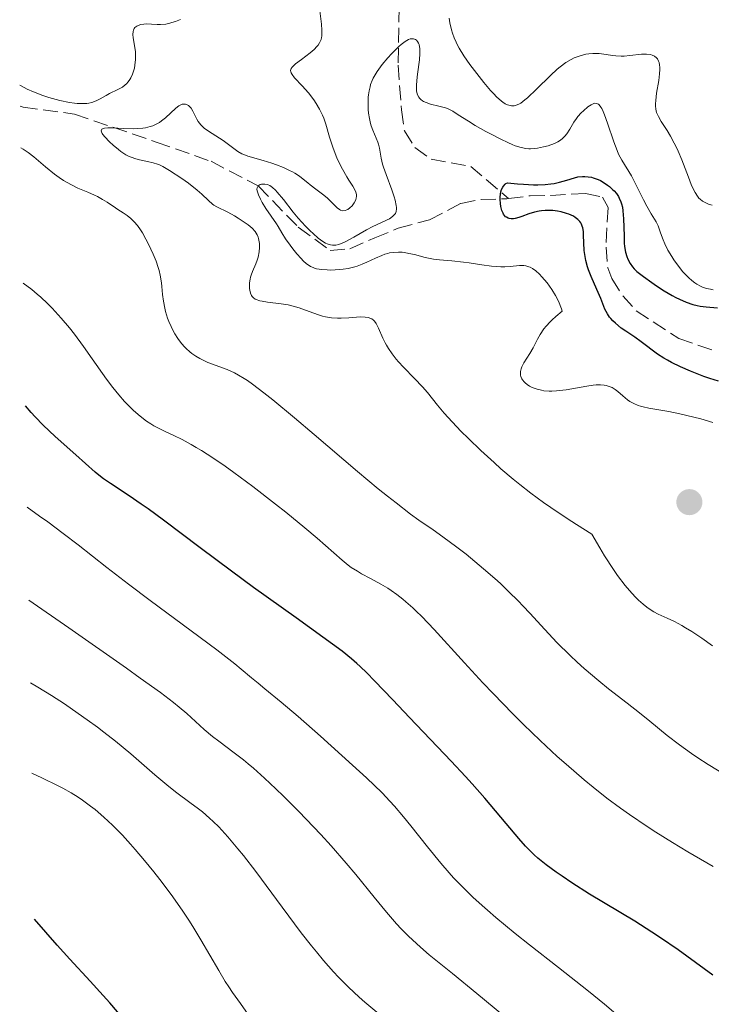
# Model space of a CAD drawing. Units: metres. Extents: x 625664 to 629147, y 4664783 to 4667158.
# Drawn here: x 625675 to 625758, y 4666381 to 4666498 of the extents above; entities that cross this region are included whole.
import ezdxf

# ---------------------------------------------------------------- set-up
doc = ezdxf.new("R2010")
doc.units = ezdxf.units.M
doc.header["$MEASUREMENT"] = 0
doc.linetypes.add('DGN Style 3', pattern=[2.435891, 1.739922, -0.695969])
for name, color, linetype, lineweight in [('Barranco lineal', 142, 'DGN Style 3', 13), ('Curva de nivel directora', 30, 'Continuous', 30), ('Curva de nivel intermedia', 30, 'Continuous', 0), ('Punto acotado terreno (símbolo)', 7, 'Continuous', 0)]:
    doc.layers.add(name, color=color, linetype=linetype, lineweight=lineweight)

# ---------------------------------------------------------------- blocks, each defined once
blk = doc.blocks.new('5PATER')
at = {"layer": 'Punto acotado terreno (símbolo)', "linetype": 'Continuous', "lineweight": 0}
h = blk.add_hatch(color=51, dxfattribs=at)
edge = h.paths.add_edge_path()
edge.add_ellipse((0, 0), major_axis=(-0.11, -0.111), ratio=0.999422, start_angle=0, end_angle=360)

msp = doc.modelspace()

# ---------------------------------------------------------------- linework, layer by layer
at = {"layer": 'Barranco lineal', "color": 142, "linetype": 'DGN Style 3', "lineweight": 13}
for points in [[(625720.57, 4666509.5, 406.19), (625720.23, 4666492.84, 403.44), (625720.64, 4666487.51, 402.83), (625720.99, 4666485, 401.92), (625722.25, 4666483.01, 401.22), (625724.19, 4666481.6, 400.7), (625728.92, 4666480.74, 400.7), (625733.46, 4666476.91, 399.07)], [(625675.02, 4666487.95, 411.2), (625675.38, 4666487.84, 411.07), (625681.52, 4666487, 410.16), (625691.3, 4666483.67, 406.5), (625697.86, 4666481.36, 405.12), (625703.51, 4666478.42, 404.51), (625708.3, 4666473.47, 403.44), (625712.12, 4666470.71, 402.83), (625714.48, 4666470.91, 402.53), (625717.44, 4666472.21, 402.37), (625720.25, 4666473.36, 401.76), (625724, 4666474.37, 400.85), (625727.74, 4666476.32, 399.93), (625730.18, 4666476.81, 399.67), (625733.23, 4666476.88, 399.17), (625733.46, 4666476.91, 399.07)], [(625733.46, 4666476.91, 399.07), (625736.05, 4666477.24, 398.1), (625738.52, 4666477.28, 397.68), (625742.65, 4666477.51, 397.8), (625744.7, 4666477.08, 397.49), (625745.35, 4666475.83, 397.64), (625745.11, 4666471.11, 397.8), (625745.31, 4666468.62, 397.8), (625745.8, 4666467.35, 397.8), (625747.12, 4666465.28, 397.34), (625748.73, 4666463.49, 396.59), (625753.8, 4666460.17, 395.96), (625758.37, 4666458.61, 395.51)]]:
    msp.add_polyline3d(points, dxfattribs=at)
at = {"layer": 'Curva de nivel directora', "color": 30, "linetype": 'Continuous', "lineweight": 30, "flags": 128}
for points, elevation in [([(625756.8, 4666455.65), (625755.21, 4666456.26), (625754.03, 4666456.78), (625752.94, 4666457.31), (625752.45, 4666457.57), (625752.02, 4666457.83), (625751.26, 4666458.32), (625749.31, 4666459.79), (625748.55, 4666460.32), (625747.46, 4666461.05), (625746.94, 4666461.42), (625746.23, 4666461.99), (625745.93, 4666462.27), (625745.67, 4666462.55), (625745.52, 4666462.74), (625745.27, 4666463.11), (625744.98, 4666463.7), (625744.47, 4666464.96), (625744, 4666466.05), (625743.32, 4666467.59), (625743.02, 4666468.37), (625742.9, 4666468.75), (625742.7, 4666469.49), (625742.56, 4666470.21), (625742.5, 4666470.69), (625742.44, 4666471.62), (625742.43, 4666472.54), (625742.4, 4666472.98), (625742.33, 4666473.4), (625742.27, 4666473.6), (625742.16, 4666473.86), (625742.09, 4666473.99), (625741.97, 4666474.16), (625741.73, 4666474.42), (625741.43, 4666474.65), (625741.2, 4666474.79), (625740.66, 4666475.03), (625740.37, 4666475.14), (625739.75, 4666475.31), (625739.32, 4666475.4), (625738.74, 4666475.47), (625738.45, 4666475.49), (625737.82, 4666475.5), (625737.38, 4666475.46), (625737.1, 4666475.41), (625736.57, 4666475.3), (625735.86, 4666475.07), (625735.04, 4666474.76), (625734.68, 4666474.63), (625734.25, 4666474.51), (625734.05, 4666474.48), (625733.77, 4666474.48), (625733.52, 4666474.51), (625733.41, 4666474.55), (625733.2, 4666474.67), (625733.1, 4666474.74), (625732.97, 4666474.88), (625732.86, 4666475.05), (625732.79, 4666475.18), (625732.66, 4666475.47), (625732.53, 4666475.96), (625732.47, 4666476.31), (625732.44, 4666476.79), (625732.44, 4666477.03), (625732.48, 4666477.49), (625732.53, 4666477.71), (625732.62, 4666478.01), (625732.75, 4666478.28), (625732.83, 4666478.4), (625733.03, 4666478.61), (625733.14, 4666478.69), (625733.33, 4666478.79), (625734.53, 4666478.67), (625735.23, 4666478.61), (625736.44, 4666478.55), (625736.95, 4666478.55), (625737.82, 4666478.58), (625738.51, 4666478.65), (625738.89, 4666478.71), (625739.53, 4666478.86), (625740.41, 4666479.11), (625741.33, 4666479.39), (625741.75, 4666479.49), (625742.29, 4666479.55), (625742.56, 4666479.56), (625742.97, 4666479.52), (625743.38, 4666479.45), (625743.59, 4666479.39), (625744.16, 4666479.18), (625744.44, 4666479.05), (625744.87, 4666478.8), (625745.3, 4666478.51), (625745.52, 4666478.34), (625745.9, 4666478.01), (625746.08, 4666477.82), (625746.35, 4666477.5), (625746.59, 4666477.14), (625746.7, 4666476.94), (625746.89, 4666476.5), (625746.97, 4666476.26), (625747.07, 4666475.86)], 400), ([(625747.07, 4666475.86), (625747.14, 4666475.43), (625747.22, 4666474.47), (625747.26, 4666472.47), (625747.29, 4666471.58), (625747.33, 4666471.19), (625747.45, 4666470.51), (625747.61, 4666469.96), (625747.73, 4666469.66), (625748, 4666469.15), (625748.29, 4666468.73), (625748.47, 4666468.52), (625748.81, 4666468.19), (625749.58, 4666467.58), (625750.57, 4666466.87), (625751.15, 4666466.47), (625752.08, 4666465.88), (625753.01, 4666465.33), (625753.46, 4666465.08), (625753.89, 4666464.87), (625754.71, 4666464.51), (625755.49, 4666464.26), (625756.02, 4666464.13), (625756.37, 4666464.06), (625757.1, 4666463.95), (625758.45, 4666463.83)], 400), ([(625758.56, 4666455.08), (625757.54, 4666455.39), (625756.8, 4666455.65)], 400), ([(625757.87, 4666384.06), (625753.72, 4666387.07), (625751.61, 4666388.53), (625750.57, 4666389.21), (625748.54, 4666390.5), (625743.15, 4666393.74), (625741.03, 4666395.08), (625739.85, 4666395.88), (625739.15, 4666396.37), (625737.95, 4666397.26), (625736.97, 4666398.04), (625736.52, 4666398.44), (625735.83, 4666399.11), (625735.47, 4666399.49), (625734.67, 4666400.39), (625733.17, 4666402.17), (625730.62, 4666405.21), (625729.11, 4666406.93), (625728.3, 4666407.82), (625726.59, 4666409.65), (625721.6, 4666414.85), (625719.59, 4666416.97), (625717.43, 4666419.26), (625716.5, 4666420.2), (625715.71, 4666420.96), (625715.31, 4666421.32), (625714.66, 4666421.88), (625713.53, 4666422.78), (625711.25, 4666424.47), (625708.06, 4666426.76), (625702.94, 4666430.41), (625700.3, 4666432.34), (625696.55, 4666435.14), (625692.17, 4666438.44), (625690.33, 4666439.8), (625689.51, 4666440.38), (625688.06, 4666441.36), (625685.83, 4666442.82), (625685, 4666443.39), (625684.64, 4666443.66), (625683.98, 4666444.2), (625681.68, 4666446.27), (625679.2, 4666448.47), (625677.78, 4666449.83), (625676.82, 4666450.82), (625676.35, 4666451.34), (625675.66, 4666452.14)], 425), ([(625687.33, 4666378.88), (625685.74, 4666380.74), (625684.96, 4666381.61), (625683.39, 4666383.33), (625680.96, 4666385.97), (625679.47, 4666387.63), (625676.75, 4666390.76)], 450)]:
    msp.add_lwpolyline(points, dxfattribs=dict(at, elevation=elevation))
at = {"layer": 'Curva de nivel intermedia', "color": 30, "linetype": 'Continuous', "lineweight": 0, "flags": 128}
for points, elevation in [([(625710.39, 4666478.03), (625711.34, 4666477.32), (625711.78, 4666476.96), (625712.33, 4666476.42), (625712.94, 4666475.8), (625713.22, 4666475.59), (625713.36, 4666475.52), (625713.64, 4666475.45), (625713.92, 4666475.48), (625714.11, 4666475.54), (625714.23, 4666475.61), (625714.48, 4666475.78), (625714.73, 4666476.02), (625714.84, 4666476.15), (625714.99, 4666476.38), (625715.17, 4666476.75), (625715.24, 4666477.01), (625715.26, 4666477.14), (625715.26, 4666477.34), (625715.22, 4666477.54), (625715.18, 4666477.68), (625715.07, 4666477.95), (625714.81, 4666478.4), (625714.36, 4666479.09), (625714.11, 4666479.5), (625713.57, 4666480.44), (625713.31, 4666480.96), (625712.92, 4666481.78), (625712.58, 4666482.63), (625712.42, 4666483.04), (625712.05, 4666484.26), (625711.61, 4666485.8), (625711.35, 4666486.54), (625711.2, 4666486.89), (625710.85, 4666487.59), (625710.45, 4666488.27), (625710.16, 4666488.7), (625709.52, 4666489.53), (625708.75, 4666490.39), (625707.85, 4666491.36), (625707.56, 4666491.75), (625707.44, 4666491.96), (625707.4, 4666492.06), (625707.38, 4666492.2), (625707.45, 4666492.46), (625707.57, 4666492.63), (625707.68, 4666492.75), (625707.98, 4666493.01), (625708.68, 4666493.54), (625709.73, 4666494.34), (625710.2, 4666494.74), (625710.53, 4666495.08), (625710.67, 4666495.25), (625710.84, 4666495.51), (625710.97, 4666495.78), (625711.02, 4666495.93), (625711.08, 4666496.17), (625711.1, 4666496.34), (625711.12, 4666496.72), (625711.12, 4666497.05), (625711.06, 4666497.76), (625710.86, 4666499.34)], 410), ([(625674.97, 4666490.47), (625675.5, 4666490.17), (625675.87, 4666489.98), (625676.61, 4666489.65), (625677.73, 4666489.23), (625678.46, 4666489), (625679.76, 4666488.65), (625680.91, 4666488.4), (625681.51, 4666488.31), (625681.86, 4666488.27), (625682.47, 4666488.26), (625683.01, 4666488.29), (625683.26, 4666488.33), (625683.62, 4666488.41), (625684.13, 4666488.59), (625684.61, 4666488.85), (625685.31, 4666489.25), (625685.73, 4666489.47), (625686.73, 4666489.93), (625687.25, 4666490.24), (625687.58, 4666490.49), (625687.74, 4666490.63), (625687.95, 4666490.87), (625688.15, 4666491.15), (625688.27, 4666491.35), (625688.47, 4666491.78), (625688.55, 4666492.01), (625688.69, 4666492.5), (625688.76, 4666492.84), (625688.83, 4666493.54), (625688.84, 4666494.07), (625688.81, 4666494.46), (625688.7, 4666495.22), (625688.55, 4666496.14), (625688.52, 4666496.54), (625688.54, 4666496.89), (625688.58, 4666497.04), (625688.67, 4666497.24), (625688.76, 4666497.35), (625688.99, 4666497.53), (625689.13, 4666497.6), (625689.45, 4666497.71), (625689.84, 4666497.77), (625690.12, 4666497.78), (625690.74, 4666497.77), (625691.43, 4666497.73), (625691.81, 4666497.72), (625692.45, 4666497.77), (625692.93, 4666497.87), (625693.18, 4666497.94), (625693.6, 4666498.07), (625694.19, 4666498.33)], 415), ([(625726.33, 4666498.46), (625726.43, 4666497.92), (625726.63, 4666497.07), (625726.74, 4666496.68), (625726.94, 4666496.13), (625727.17, 4666495.59), (625727.31, 4666495.32), (625727.53, 4666494.9), (625728.1, 4666493.99), (625728.81, 4666492.95), (625729.92, 4666491.49), (625730.49, 4666490.78), (625731.3, 4666489.82), (625731.67, 4666489.42), (625732.01, 4666489.08), (625732.59, 4666488.57), (625732.75, 4666488.44), (625733.06, 4666488.24), (625733.33, 4666488.11), (625733.5, 4666488.06), (625733.81, 4666488), (625734.11, 4666488), (625734.26, 4666488.02), (625734.5, 4666488.1), (625734.76, 4666488.23), (625734.91, 4666488.32), (625735.41, 4666488.7), (625735.71, 4666488.96), (625736.8, 4666490), (625738.46, 4666491.63), (625739.26, 4666492.36), (625739.63, 4666492.67), (625740.31, 4666493.17), (625740.93, 4666493.53), (625741.31, 4666493.72), (625741.55, 4666493.83), (625742.02, 4666493.99), (625742.7, 4666494.17), (625743.04, 4666494.23), (625743.54, 4666494.27), (625744.05, 4666494.27), (625744.3, 4666494.25), (625745.11, 4666494.14), (625745.89, 4666494.01), (625746.29, 4666493.97), (625746.94, 4666493.94), (625747.28, 4666493.95), (625747.97, 4666494.01), (625749.34, 4666494.16), (625749.95, 4666494.18), (625750.43, 4666494.12), (625750.64, 4666494.06), (625750.92, 4666493.93), (625751.15, 4666493.74), (625751.25, 4666493.63), (625751.4, 4666493.35), (625751.46, 4666493.18), (625751.52, 4666492.9), (625751.55, 4666492.57), (625751.55, 4666492.34), (625751.52, 4666491.83), (625751.42, 4666491.03), (625751.16, 4666489.5), (625751.05, 4666488.65), (625751.03, 4666488.23), (625751.03, 4666487.99), (625751.07, 4666487.58), (625751.16, 4666487.21), (625751.23, 4666487.02), (625751.37, 4666486.7), (625751.71, 4666486.13), (625752.41, 4666485.06), (625752.83, 4666484.36), (625753.28, 4666483.54), (625753.5, 4666483.08), (625753.72, 4666482.59), (625754.16, 4666481.54), (625754.96, 4666479.46), (625755.31, 4666478.59), (625755.62, 4666477.9), (625755.76, 4666477.63), (625756.04, 4666477.19), (625756.23, 4666476.96), (625756.36, 4666476.83)], 410), ([(625703.52, 4666477.36), (625703.37, 4666477.84), (625703.35, 4666478.03), (625703.36, 4666478.2), (625703.49, 4666478.44), (625703.72, 4666478.58), (625703.9, 4666478.63), (625704.04, 4666478.64), (625704.31, 4666478.64), (625704.57, 4666478.59), (625704.7, 4666478.55), (625704.9, 4666478.46), (625705.22, 4666478.24), (625705.59, 4666477.9), (625705.79, 4666477.68), (625706.53, 4666476.78), (625707.67, 4666475.3), (625708.27, 4666474.57), (625709.16, 4666473.59), (625709.71, 4666473.04), (625710.06, 4666472.72), (625710.68, 4666472.19), (625711.25, 4666471.77), (625711.57, 4666471.58), (625711.76, 4666471.49), (625712.14, 4666471.37), (625712.4, 4666471.33), (625712.54, 4666471.33), (625712.77, 4666471.35), (625713.16, 4666471.43), (625713.64, 4666471.61), (625713.92, 4666471.74), (625714.93, 4666472.28), (625716.46, 4666473.15), (625717.2, 4666473.55), (625718.19, 4666474.02), (625718.92, 4666474.35), (625719.22, 4666474.5), (625719.58, 4666474.75), (625719.82, 4666475), (625719.91, 4666475.14), (625720, 4666475.38), (625720.04, 4666475.66), (625720.04, 4666475.82), (625720.01, 4666476.09), (625719.88, 4666476.73), (625719.76, 4666477.1), (625719.47, 4666477.95), (625718.79, 4666479.79), (625718.5, 4666480.65), (625718.39, 4666481.04), (625718.23, 4666481.75), (625718.01, 4666482.92), (625717.89, 4666483.42), (625717.82, 4666483.66), (625717.63, 4666484.14), (625717.21, 4666485.1), (625717.02, 4666485.62), (625716.94, 4666485.9), (625716.8, 4666486.49), (625716.71, 4666487.11), (625716.67, 4666487.54), (625716.64, 4666488.42), (625716.66, 4666489.03), (625716.69, 4666489.33), (625716.76, 4666489.8), (625716.88, 4666490.28), (625716.95, 4666490.53), (625717.15, 4666491.03), (625717.27, 4666491.29), (625717.48, 4666491.69), (625717.73, 4666492.1), (625718.33, 4666492.93), (625719, 4666493.73), (625719.46, 4666494.23), (625720.32, 4666495.08), (625720.59, 4666495.32), (625721.07, 4666495.69), (625721.47, 4666495.91), (625721.7, 4666495.99), (625721.84, 4666496.01), (625722.09, 4666496), (625722.32, 4666495.91), (625722.43, 4666495.83), (625722.57, 4666495.68), (625722.69, 4666495.47), (625722.74, 4666495.34), (625722.81, 4666495.04), (625722.83, 4666494.87), (625722.85, 4666494.57), (625722.85, 4666494.24), (625722.79, 4666493.48), (625722.57, 4666491.8), (625722.48, 4666491.02), (625722.43, 4666490.41), (625722.43, 4666490.14), (625722.45, 4666489.77), (625722.52, 4666489.44), (625722.57, 4666489.3), (625722.7, 4666489.03), (625722.79, 4666488.92)], 405), ([(625702.6, 4666467.5), (625702.66, 4666467.73), (625702.83, 4666468.18), (625703.21, 4666469.09), (625703.38, 4666469.56), (625703.48, 4666469.89), (625703.6, 4666470.55), (625703.65, 4666471.05), (625703.64, 4666471.53), (625703.62, 4666471.75), (625703.55, 4666472.13), (625703.49, 4666472.31), (625703.37, 4666472.58), (625703.13, 4666472.96), (625702.78, 4666473.35), (625702.55, 4666473.55), (625702.3, 4666473.75), (625701.72, 4666474.17), (625701.09, 4666474.58), (625700.66, 4666474.83), (625699.86, 4666475.27), (625698.54, 4666475.92), (625698.21, 4666476.13), (625698.05, 4666476.24), (625697.57, 4666476.67), (625696.77, 4666477.45), (625696.21, 4666477.93), (625695.15, 4666478.75), (625694.36, 4666479.31), (625692.9, 4666480.27), (625692.11, 4666480.74), (625691.69, 4666480.94), (625691.44, 4666481.03), (625690.92, 4666481.19), (625690.25, 4666481.34), (625689.3, 4666481.54), (625688.85, 4666481.66), (625688.31, 4666481.84), (625688.06, 4666481.95), (625687.68, 4666482.15), (625687.08, 4666482.55), (625686.79, 4666482.78), (625686.17, 4666483.29), (625685.73, 4666483.7), (625685.16, 4666484.27), (625684.93, 4666484.57), (625684.84, 4666484.69), (625684.75, 4666484.87), (625684.72, 4666485.02), (625684.79, 4666485.19), (625684.95, 4666485.28), (625685.1, 4666485.32), (625685.5, 4666485.36), (625686.02, 4666485.36), (625687.41, 4666485.3), (625688.53, 4666485.26), (625689.12, 4666485.27), (625689.71, 4666485.33), (625690.01, 4666485.38), (625690.59, 4666485.52), (625690.88, 4666485.61), (625691.29, 4666485.79), (625691.69, 4666486.02), (625691.94, 4666486.2), (625692.42, 4666486.58), (625693.66, 4666487.71), (625694.01, 4666487.99), (625694.17, 4666488.09), (625694.4, 4666488.18), (625694.54, 4666488.21), (625694.81, 4666488.2), (625694.93, 4666488.17), (625695.15, 4666488.04), (625695.35, 4666487.85), (625695.47, 4666487.7), (625695.68, 4666487.36), (625695.89, 4666486.96), (625696.17, 4666486.4), (625696.34, 4666486.12), (625696.64, 4666485.71), (625696.83, 4666485.51), (625697.05, 4666485.32), (625697.55, 4666484.95), (625699.3, 4666483.85), (625700.1, 4666483.27), (625701.07, 4666482.55), (625701.54, 4666482.27), (625701.78, 4666482.16), (625702.28, 4666481.97), (625704.1, 4666481.47), (625705.14, 4666481.14), (625705.69, 4666480.94), (625706.51, 4666480.62), (625707.26, 4666480.28), (625707.6, 4666480.1), (625707.9, 4666479.93), (625708.43, 4666479.58), (625708.87, 4666479.24), (625709.42, 4666478.78), (625709.7, 4666478.55), (625710.39, 4666478.03)], 410), ([(625722.79, 4666488.92), (625722.95, 4666488.76), (625723.14, 4666488.61), (625723.28, 4666488.53), (625723.59, 4666488.38), (625724.11, 4666488.2), (625725.12, 4666487.95), (625725.9, 4666487.75), (625726.24, 4666487.62), (625726.78, 4666487.34), (625727.44, 4666486.93), (625728.65, 4666486.15), (625729.46, 4666485.66), (625730.74, 4666484.93), (625731.43, 4666484.56), (625732.46, 4666484.03), (625733.43, 4666483.56), (625733.87, 4666483.37), (625734.26, 4666483.22), (625734.94, 4666483), (625735.51, 4666482.89), (625735.86, 4666482.86), (625736.09, 4666482.86), (625736.54, 4666482.9), (625736.9, 4666482.94), (625737.64, 4666483.09), (625738.19, 4666483.23), (625738.94, 4666483.5), (625739.36, 4666483.7), (625739.55, 4666483.81), (625739.88, 4666484.05), (625740.08, 4666484.23), (625740.2, 4666484.36), (625740.42, 4666484.65), (625740.77, 4666485.2), (625741.26, 4666486.05), (625741.57, 4666486.49), (625741.74, 4666486.71), (625742.12, 4666487.14), (625742.4, 4666487.4), (625742.95, 4666487.87), (625743.33, 4666488.13), (625743.64, 4666488.27), (625743.78, 4666488.31), (625743.99, 4666488.29), (625744.19, 4666488.19), (625744.29, 4666488.1), (625744.49, 4666487.83), (625744.59, 4666487.66), (625744.76, 4666487.33), (625744.92, 4666486.93), (625745.28, 4666485.94), (625746.05, 4666483.68), (625746.43, 4666482.66), (625746.62, 4666482.22), (625746.99, 4666481.49), (625748.14, 4666479.61), (625748.77, 4666478.44), (625749.61, 4666476.76), (625750, 4666476), (625750.52, 4666475.09), (625751.1, 4666474.11), (625751.33, 4666473.63), (625751.63, 4666472.81), (625751.94, 4666471.96), (625752.14, 4666471.49), (625752.52, 4666470.72), (625752.97, 4666469.96), (625753.22, 4666469.57), (625753.64, 4666468.99), (625754.31, 4666468.15), (625754.78, 4666467.65), (625755.02, 4666467.42), (625755.37, 4666467.1), (625755.72, 4666466.84), (625755.96, 4666466.69), (625756.42, 4666466.44), (625756.65, 4666466.33), (625757.12, 4666466.17), (625757.6, 4666466.06), (625757.92, 4666466.01)], 405), ([(625691.28, 4666469.41), (625690.94, 4666470.27), (625690.39, 4666471.45), (625690.08, 4666472.04), (625689.65, 4666472.79), (625689.42, 4666473.16), (625689.06, 4666473.67), (625688.67, 4666474.13), (625688.46, 4666474.34), (625688.25, 4666474.53), (625687.82, 4666474.88), (625687.36, 4666475.2), (625686.73, 4666475.6), (625686.42, 4666475.8), (625685.44, 4666476.46), (625684.89, 4666476.8), (625684.26, 4666477.15), (625683.91, 4666477.32), (625683.12, 4666477.66), (625681.91, 4666478.17), (625681.25, 4666478.49), (625680.57, 4666478.86), (625680.22, 4666479.07), (625679.68, 4666479.43), (625679.14, 4666479.83), (625678.05, 4666480.71), (625676.65, 4666481.9), (625675.99, 4666482.41), (625675.39, 4666482.82), (625675.11, 4666482.97)], 415), ([(625740.34, 4666454.05), (625739.54, 4666453.94), (625739.17, 4666453.9), (625738.63, 4666453.88), (625738.3, 4666453.88), (625737.67, 4666453.93), (625737.39, 4666453.98), (625736.86, 4666454.1), (625736.4, 4666454.26), (625736.13, 4666454.39), (625735.96, 4666454.48), (625735.66, 4666454.68), (625735.45, 4666454.86), (625735.32, 4666454.98), (625735.12, 4666455.24), (625735.04, 4666455.37), (625734.92, 4666455.65), (625734.89, 4666455.78), (625734.86, 4666456.04), (625734.87, 4666456.24), (625734.94, 4666456.54), (625735.03, 4666456.78), (625735.29, 4666457.27), (625736.01, 4666458.4), (625736.39, 4666459.06), (625736.9, 4666460.08), (625737.23, 4666460.67), (625737.68, 4666461.32), (625737.96, 4666461.66), (625738.41, 4666462.15), (625738.66, 4666462.4), (625739.09, 4666462.8), (625739.85, 4666463.43), (625739.77, 4666463.73), (625739.7, 4666463.94), (625739.51, 4666464.42), (625739.25, 4666464.94), (625739.05, 4666465.3), (625738.61, 4666466.03), (625738.05, 4666466.83), (625737.45, 4666467.55), (625737.16, 4666467.87), (625736.72, 4666468.26), (625736.3, 4666468.55), (625736.04, 4666468.69), (625735.86, 4666468.76), (625735.52, 4666468.86), (625735.26, 4666468.9), (625734.75, 4666468.91), (625733.64, 4666468.8), (625733.02, 4666468.75), (625732.51, 4666468.75), (625731.42, 4666468.84), (625730.26, 4666468.99), (625728.75, 4666469.22), (625728.05, 4666469.32), (625726.68, 4666469.46), (625725.17, 4666469.57), (625724.48, 4666469.66), (625723.48, 4666469.87), (625722.18, 4666470.21), (625721.54, 4666470.35), (625720.99, 4666470.45), (625720.71, 4666470.48), (625720.29, 4666470.5), (625719.65, 4666470.47), (625719.21, 4666470.4), (625718.99, 4666470.34), (625718.64, 4666470.24), (625718.29, 4666470.11), (625717.55, 4666469.78), (625716.49, 4666469.29), (625715.93, 4666469.05), (625715.35, 4666468.83), (625715.05, 4666468.74), (625714.59, 4666468.62), (625714.28, 4666468.55), (625713.65, 4666468.45), (625712.72, 4666468.38), (625712.14, 4666468.36), (625711.77, 4666468.37), (625711.11, 4666468.42), (625710.49, 4666468.52), (625710.22, 4666468.59), (625710.06, 4666468.65), (625709.75, 4666468.79), (625709.46, 4666468.97), (625709.27, 4666469.12), (625708.87, 4666469.48), (625708.64, 4666469.73), (625708.14, 4666470.29), (625707.64, 4666470.91), (625707.32, 4666471.33), (625706.77, 4666472.1), (625706.33, 4666472.81), (625705.91, 4666473.55), (625705.7, 4666473.89), (625704.42, 4666475.71), (625703.97, 4666476.44), (625703.77, 4666476.82), (625703.52, 4666477.36)], 405), ([(625756.36, 4666476.83), (625756.64, 4666476.61), (625756.95, 4666476.43), (625757.11, 4666476.35), (625757.37, 4666476.24), (625757.79, 4666476.13)], 410), ([(625759.37, 4666408.01), (625757.33, 4666409.23), (625756.09, 4666410.02), (625755.32, 4666410.55), (625753.9, 4666411.57), (625752.44, 4666412.72), (625750.37, 4666414.42), (625749.11, 4666415.42), (625747.63, 4666416.57), (625745.4, 4666418.3), (625744.24, 4666419.24), (625742.49, 4666420.72), (625741.64, 4666421.48), (625740.81, 4666422.26), (625739.24, 4666423.83), (625737.77, 4666425.38), (625735.99, 4666427.32), (625735.18, 4666428.19), (625734.6, 4666428.8), (625733.5, 4666429.89), (625732.47, 4666430.87), (625731.8, 4666431.47), (625730.46, 4666432.63), (625728.36, 4666434.38), (625727.27, 4666435.24), (625725.59, 4666436.48), (625724.44, 4666437.28), (625722.73, 4666438.47), (625721.74, 4666439.19), (625719.99, 4666440.51), (625718.98, 4666441.31), (625717.86, 4666442.21), (625715.4, 4666444.27), (625710.21, 4666448.69), (625707.84, 4666450.7), (625705.26, 4666452.84), (625704.19, 4666453.69), (625702.81, 4666454.72), (625702.21, 4666455.14), (625701.84, 4666455.38), (625701.14, 4666455.8), (625700.66, 4666456.07), (625699.77, 4666456.47), (625697.49, 4666457.32), (625696.84, 4666457.62), (625696.51, 4666457.79), (625696.03, 4666458.07), (625695.56, 4666458.4), (625695.33, 4666458.58), (625694.89, 4666458.98), (625694.67, 4666459.19), (625694.36, 4666459.54), (625694.07, 4666459.91), (625693.89, 4666460.17), (625693.54, 4666460.72), (625693.38, 4666461.01), (625693.08, 4666461.6), (625692.82, 4666462.2), (625692.67, 4666462.6), (625692.42, 4666463.39), (625692.32, 4666463.82), (625692.16, 4666464.64), (625692.06, 4666465.42), (625691.96, 4666466.38), (625691.92, 4666466.82), (625691.77, 4666467.73), (625691.64, 4666468.3), (625691.53, 4666468.67), (625691.28, 4666469.41)], 415), ([(625757.85, 4666423.43), (625756.57, 4666424.34), (625755.38, 4666425.13), (625754.63, 4666425.59), (625754.17, 4666425.86), (625753.3, 4666426.33), (625752.43, 4666426.74), (625751.36, 4666427.23), (625750.83, 4666427.51), (625750.29, 4666427.85), (625750, 4666428.05), (625749.55, 4666428.4), (625748.98, 4666428.9), (625748.67, 4666429.2), (625748.18, 4666429.71), (625747.38, 4666430.65), (625746.48, 4666431.85), (625746, 4666432.55), (625744.93, 4666434.2), (625744.36, 4666435.16), (625743.43, 4666436.77), (625741.57, 4666437.95), (625740.46, 4666438.67), (625738.5, 4666439.98), (625737.64, 4666440.58), (625736.12, 4666441.68), (625734.8, 4666442.7), (625734, 4666443.34), (625732.52, 4666444.61), (625731.71, 4666445.33), (625730.13, 4666446.78), (625728.66, 4666448.2), (625727.76, 4666449.1), (625726.22, 4666450.73), (625725.75, 4666451.26), (625724.96, 4666452.19), (625723.74, 4666453.72), (625723.16, 4666454.4), (625722.21, 4666455.41), (625720.89, 4666456.73), (625720.29, 4666457.38), (625720.01, 4666457.7), (625719.51, 4666458.33), (625719.08, 4666458.96), (625718.83, 4666459.37), (625718.68, 4666459.65), (625718.41, 4666460.2), (625717.9, 4666461.42), (625717.63, 4666461.95), (625717.41, 4666462.24), (625717.29, 4666462.36), (625717.09, 4666462.51), (625716.85, 4666462.62), (625716.68, 4666462.68), (625716.31, 4666462.74), (625715.7, 4666462.76), (625714.35, 4666462.65), (625713.44, 4666462.6), (625712.98, 4666462.6), (625712.29, 4666462.65), (625711.57, 4666462.76), (625711.2, 4666462.85), (625710.83, 4666462.97), (625710.05, 4666463.24), (625708.4, 4666463.84), (625707.54, 4666464.1), (625707.1, 4666464.19), (625706.23, 4666464.34), (625704.63, 4666464.52), (625703.98, 4666464.62), (625703.71, 4666464.68), (625703.27, 4666464.83), (625703.15, 4666464.89), (625702.95, 4666465.03), (625702.8, 4666465.2), (625702.71, 4666465.32), (625702.58, 4666465.6), (625702.49, 4666465.96), (625702.47, 4666466.14), (625702.46, 4666466.52), (625702.47, 4666466.82), (625702.54, 4666467.28), (625702.6, 4666467.5)], 410), ([(625757.94, 4666397.03), (625754.89, 4666398.81), (625753.06, 4666399.9), (625751.08, 4666401.14), (625750.05, 4666401.81), (625747.93, 4666403.25), (625746.85, 4666404.02), (625745.21, 4666405.23), (625743.57, 4666406.52), (625742.49, 4666407.41), (625740.34, 4666409.26), (625739.28, 4666410.2), (625737.22, 4666412.11), (625735.24, 4666414.02), (625733.97, 4666415.28), (625731.61, 4666417.71), (625730.39, 4666419), (625728.17, 4666421.4), (625724.55, 4666425.38), (625723.07, 4666426.94), (625722.4, 4666427.59), (625721.98, 4666427.99), (625721.18, 4666428.7), (625720.8, 4666429.02), (625720.09, 4666429.57), (625719.42, 4666430.04), (625719, 4666430.32), (625718.19, 4666430.81), (625716.92, 4666431.49), (625715.87, 4666432.05), (625715.37, 4666432.34), (625714.64, 4666432.81), (625714.28, 4666433.07), (625713.55, 4666433.66), (625710.55, 4666436.29), (625709.07, 4666437.54), (625706.79, 4666439.4), (625705.57, 4666440.36), (625702.85, 4666442.48), (625700.6, 4666444.15), (625699.55, 4666444.9), (625698.08, 4666445.91), (625696.73, 4666446.78), (625696.1, 4666447.16), (625695.5, 4666447.51), (625694.4, 4666448.1), (625693.41, 4666448.59), (625692.3, 4666449.11), (625691.82, 4666449.34), (625691, 4666449.75), (625690.65, 4666449.96), (625690.14, 4666450.29), (625689.37, 4666450.88), (625688.59, 4666451.57), (625688.17, 4666451.97), (625687.51, 4666452.65), (625686.82, 4666453.43), (625686.46, 4666453.86), (625686.11, 4666454.32), (625685.37, 4666455.32), (625683.65, 4666457.75), (625682.6, 4666459.22), (625681.52, 4666460.68), (625680.92, 4666461.45), (625679.94, 4666462.62), (625678.87, 4666463.79), (625678.3, 4666464.37), (625677.5, 4666465.13), (625677.08, 4666465.49), (625676.43, 4666466.03), (625675.4, 4666466.79)], 420), ([(625757.87, 4666450.12), (625756.44, 4666450.56), (625754.79, 4666450.98), (625753.92, 4666451.18), (625752.62, 4666451.43), (625750.23, 4666451.84), (625749.55, 4666451.99), (625749.24, 4666452.08), (625748.95, 4666452.17), (625748.43, 4666452.39), (625747.97, 4666452.66), (625747.68, 4666452.85), (625747.12, 4666453.31), (625746.54, 4666453.83), (625746.21, 4666454.08), (625745.83, 4666454.3), (625745.62, 4666454.4), (625745.14, 4666454.55), (625744.87, 4666454.6), (625744.43, 4666454.64), (625743.93, 4666454.63), (625743.57, 4666454.6), (625742.8, 4666454.49), (625740.34, 4666454.05)], 405), ([(625730.29, 4666392.36), (625729.17, 4666393.39), (625727.73, 4666394.81), (625726.88, 4666395.69), (625726.36, 4666396.27), (625725.36, 4666397.43), (625723.74, 4666399.4), (625721.76, 4666401.91), (625720.88, 4666403), (625719.81, 4666404.27), (625719.26, 4666404.87), (625718.33, 4666405.84), (625716.47, 4666407.63), (625714.8, 4666409.16), (625710.96, 4666412.63), (625708.28, 4666414.99), (625706.24, 4666416.71), (625704.3, 4666418.29), (625703.49, 4666418.95), (625702.69, 4666419.62), (625701.47, 4666420.65), (625700.72, 4666421.26), (625698.54, 4666422.95), (625695.49, 4666425.21), (625690.56, 4666428.84), (625687.97, 4666430.81), (625685.41, 4666432.8), (625681.96, 4666435.5), (625680.18, 4666436.87), (625678.32, 4666438.25), (625677.36, 4666438.95), (625675.87, 4666440)], 430), ([(625734.97, 4666377.47), (625729.66, 4666381.85), (625726.74, 4666384.23), (625723.97, 4666386.49), (625722.9, 4666387.4), (625721.94, 4666388.27), (625721.49, 4666388.7), (625720.61, 4666389.58), (625720.04, 4666390.2), (625718.84, 4666391.57), (625717.36, 4666393.37), (625715.17, 4666396.07), (625714.02, 4666397.45), (625712.22, 4666399.51), (625710.98, 4666400.87), (625710.13, 4666401.78), (625708.37, 4666403.61), (625706.54, 4666405.44), (625705.61, 4666406.34), (625704.25, 4666407.62), (625702.94, 4666408.79), (625702.32, 4666409.32), (625701.74, 4666409.8), (625700.64, 4666410.65), (625698.79, 4666412.01), (625698.02, 4666412.59), (625697.03, 4666413.43), (625694.96, 4666415.33), (625694.06, 4666416.1), (625693.36, 4666416.65), (625691.8, 4666417.83), (625689.37, 4666419.58), (625687.75, 4666420.74), (625680.86, 4666425.56), (625676.07, 4666428.87)], 435), ([(625717.71, 4666379.62), (625716.27, 4666380.82), (625715.59, 4666381.41), (625714.31, 4666382.6), (625713.1, 4666383.82), (625712.5, 4666384.46), (625711.3, 4666385.82), (625710.46, 4666386.83), (625709.89, 4666387.54), (625708.66, 4666389.12), (625706.36, 4666392.19), (625703.2, 4666396.45), (625701.74, 4666398.34), (625701.08, 4666399.17), (625699.88, 4666400.6), (625698.8, 4666401.77), (625698.13, 4666402.43), (625697.69, 4666402.84), (625696.84, 4666403.57), (625696.35, 4666403.95), (625695.34, 4666404.7), (625693.75, 4666405.87), (625692.81, 4666406.61), (625691.14, 4666408), (625688.25, 4666410.5), (625686.42, 4666412.02), (625685.03, 4666413.12), (625684.27, 4666413.7), (625683.06, 4666414.59), (625681.28, 4666415.83), (625680.32, 4666416.48), (625678.78, 4666417.47), (625677.13, 4666418.49), (625676.25, 4666419.01)], 440), ([(625702.32, 4666379.35), (625701.37, 4666380.65), (625700.44, 4666381.98), (625700, 4666382.64), (625699.57, 4666383.3), (625698.78, 4666384.6), (625696.64, 4666388.29), (625695.69, 4666389.85), (625695.19, 4666390.63), (625694.4, 4666391.82), (625693.08, 4666393.69), (625691.73, 4666395.48), (625691.02, 4666396.4), (625689.91, 4666397.77), (625688.79, 4666399.09), (625688.24, 4666399.72), (625687.27, 4666400.78), (625686.79, 4666401.27), (625686.09, 4666401.98), (625685.04, 4666402.96), (625683.99, 4666403.85), (625683.46, 4666404.27), (625682.49, 4666404.97), (625681.98, 4666405.32), (625681.13, 4666405.84), (625680.14, 4666406.39), (625679.59, 4666406.68), (625677.63, 4666407.65), (625676.44, 4666408.2)], 445), ([(625747.91, 4666378.05), (625744.91, 4666380.57), (625743, 4666382.14), (625739.43, 4666384.96), (625735.95, 4666387.69), (625734.25, 4666389.04), (625731.93, 4666390.94), (625730.92, 4666391.81), (625730.29, 4666392.36)], 430)]:
    msp.add_lwpolyline(points, dxfattribs=dict(at, elevation=elevation))

# ---------------------------------------------------------------- block references
at = {"layer": 'Punto acotado terreno (símbolo)', "color": 7, "linetype": 'Continuous', "lineweight": 0, "xscale": 10, "yscale": 10, "zscale": 10}
msp.add_blockref('5PATER', (625755.08, 4666440.61, 408.05), dxfattribs=at)

doc.saveas('drawing.dxf')
